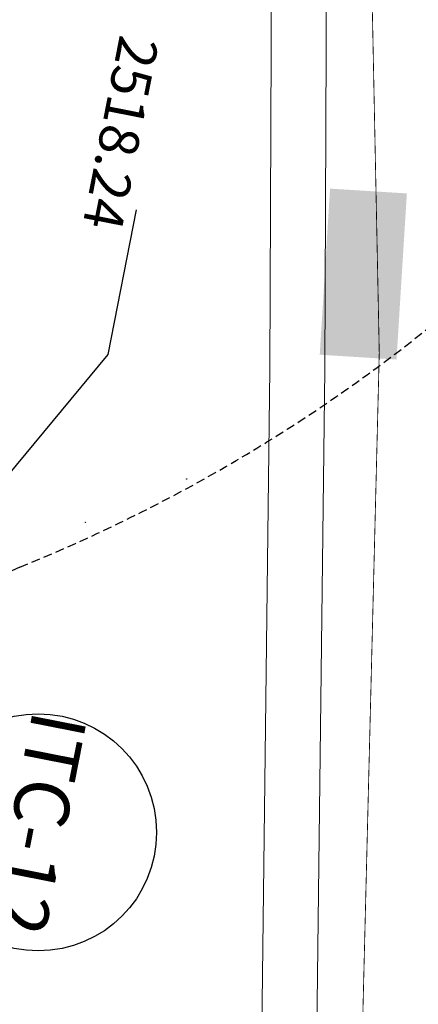
# Model space of a CAD drawing. Units: metres. Extents: x 72989 to 91713, y 92407 to 294307.
# Drawn here: x 79741 to 79886, y 96002 to 96360 of the extents above; entities that cross this region are included whole.
import ezdxf

# ---------------------------------------------------------------- set-up
doc = ezdxf.new("R2010")
doc.units = ezdxf.units.M
doc.linetypes.add('HIDDEN2', pattern=[4.7625, 3.175, -1.5875])
for name, color, linetype in [('C-ROAD-STAN', 11, 'Continuous'), ('GAS', 40, 'GAS_LINE'), ('RESIDUALES-RECIEN-CONST', 20, 'HIDDEN2'), ('VIAS', 7, 'Continuous')]:
    doc.layers.add(name, color=color, linetype=linetype)
doc.layers.add('TITULOS', color=7, linetype='Continuous', true_color=0x030303)
doc.styles.add('ARIAL', font='arial.ttf')
doc.styles.get("Standard").update_dxf_attribs({"font": 'simplex.shx'})
doc.linetypes.add('GAS_LINE', pattern='A,0.5,-0.2,["GAS",Standard,S=0.1,R=0,X=-0.1,Y=-0.05],-0.25', length=0.95)

msp = doc.modelspace()

# ---------------------------------------------------------------- hatches: boundary and pattern name
at = {"linetype": 'Continuous', "lineweight": -3, "true_color": 0xffffff}
msp.add_hatch(color=7, dxfattribs=at).paths.add_polyline_path([(79882.132, 96296.558), (79854.187, 96298.302), (79850.417, 96237.92), (79878.363, 96236.175)])

# ---------------------------------------------------------------- linework, layer by layer
msp.add_lwpolyline([(79693.152, 96141.292), (79773.39, 96237.976), (79783.75, 96290.583)])
at = {"layer": 'C-ROAD-STAN', "color": 2, "linetype": 'Continuous', "lineweight": -3}
for centre in [(79801.999, 96192.707), (79765.205, 96176.933)]:
    msp.add_circle(centre, 0.05, dxfattribs=at)
at = {"layer": 'GAS', "ltscale": 0.3, "const_width": 0.3}
msp.add_lwpolyline([(79792.99, 97226.364), (79856.334, 97017.848), (79872.089, 96238.642), (79862.14, 95838.285)], dxfattribs=at)
at = {"layer": 'RESIDUALES-RECIEN-CONST', "linetype": 'HIDDEN2', "lineweight": -3}
msp.add_line((79741.206, 96160.684), (79690.609, 96138.14), dxfattribs=at)
msp.add_arc((79519.241, 96711.238), 593.615, 291.957743, 345.692242, dxfattribs=at)
at = {"layer": 'TITULOS'}
msp.add_circle((79747.935, 96064.258), 43.095, dxfattribs=at)
at = {"layer": 'VIAS', "lineweight": 0}
msp.add_lwpolyline([(79820.66, 95109.197), (79826.472, 95752.134), (79832.267, 96232.657), (79833.718, 96584.257), (79832.269, 96896.564), (79826.527, 97012.652), (79800.804, 97111.112), (79683.329, 97424.453), (79513.972, 97874.351), (79474.754, 98004.983), (79464.326, 98067.455), (79460.186, 98129.471), (79458.12, 98189.967), (79466.766, 98254.718), (79485.21, 98334.323), (79494.864, 98381.146), (79494.864, 98410.147, 0.1152217), (79492.796, 98419.006), (79455.071, 98495.366), (79394.38, 98526.532), (78934.563, 98758.095)], format="xyb", dxfattribs=at)
msp.add_lwpolyline([(79840.663, 95109.418), (79846.47, 95751.923), (79852.266, 96232.495), (79853.718, 96584.262), (79852.266, 96897.105), (79846.401, 97015.706)], dxfattribs=at)

# ---------------------------------------------------------------- texts
msp.add_text('   2518.24', height=14.4, rotation=258.85855).set_placement((79780.304, 96367.591))
at = {"layer": 'TITULOS', "style": 'ARIAL'}
msp.add_text('ITC-12', height=20, rotation=258.85855, dxfattribs=at).set_placement((79746.162, 96109.297))

doc.saveas('drawing.dxf')
